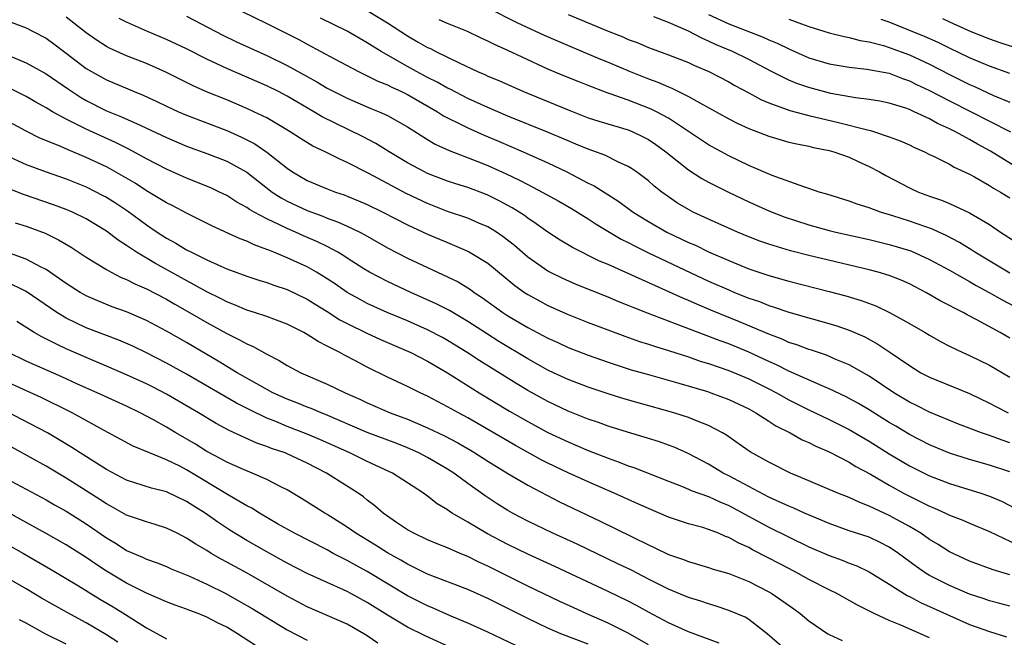
# Model space of a CAD drawing. Units: inches. Extents: x 2502000 to 2505000, y 1500000 to 1503000.
# Drawn here: x 2503742 to 2503840, y 1500445 to 1500506 of the extents above; entities that cross this region are included whole.
import ezdxf

# ---------------------------------------------------------------- set-up
doc = ezdxf.new("R2010")
doc.units = ezdxf.units.IN
doc.header["$MEASUREMENT"] = 0
doc.layers.add('LD25021500_2ft', color=80, linetype='Continuous')

msp = doc.modelspace()

# ---------------------------------------------------------------- linework, layer by layer
at = {"layer": 'LD25021500_2ft'}
for points, elevation in [([(2503759, 1500506.53), (2503762.613, 1500504.613), (2503763.973, 1500503.973), (2503767, 1500502.601), (2503769, 1500501.611), (2503771, 1500500.493), (2503771.971, 1500499.971), (2503773, 1500499.345), (2503775, 1500498.334), (2503777.335, 1500497.335), (2503778.166, 1500497), (2503779, 1500496.617), (2503781, 1500495.484), (2503783, 1500494.236), (2503783.771, 1500493.771), (2503785.149, 1500493.149), (2503787.919, 1500492.081), (2503789, 1500491.639), (2503790.821, 1500490.821), (2503792.175, 1500490.175), (2503793, 1500489.731), (2503793.495, 1500489.495), (2503794.423, 1500489), (2503796.074, 1500488.074), (2503797.34, 1500487.34), (2503799, 1500486.317), (2503799.792, 1500485.792), (2503802.303, 1500484.303), (2503803, 1500483.965), (2503803.621, 1500483.621), (2503805, 1500482.953), (2503811, 1500480.132), (2503813, 1500479.239), (2503813.586, 1500479), (2503815, 1500478.436), (2503816.075, 1500478.075), (2503817, 1500477.692), (2503817.537, 1500477.537), (2503819, 1500477.022), (2503823.685, 1500475.685), (2503825, 1500475.231), (2503826.557, 1500474.557), (2503827.854, 1500473.854), (2503829.056, 1500473.056), (2503831, 1500471.703), (2503832.147, 1500471), (2503833, 1500470.541), (2503837, 1500468.911), (2503839, 1500467.965), (2503839.623, 1500467.623), (2503840.854, 1500467)], 7966), ([(2503764.466, 1500507), (2503767, 1500505.789), (2503768.865, 1500504.865), (2503770.188, 1500504.188), (2503771, 1500503.737), (2503773.726, 1500502.274), (2503776.13, 1500501), (2503776.71, 1500500.71), (2503777, 1500500.586), (2503778.044, 1500500.044), (2503779, 1500499.661), (2503779.433, 1500499.433), (2503780.397, 1500499), (2503781, 1500498.705), (2503784.001, 1500497), (2503784.601, 1500496.601), (2503785, 1500496.389), (2503786.202, 1500495.798), (2503787, 1500495.383), (2503788.648, 1500494.648), (2503790.058, 1500494.059), (2503792.518, 1500493), (2503795, 1500491.89), (2503796.879, 1500491), (2503799, 1500489.896), (2503799.605, 1500489.605), (2503802.046, 1500488.046), (2503803.469, 1500487), (2503805, 1500486.057), (2503806.831, 1500485), (2503809, 1500483.978), (2503809.688, 1500483.688), (2503811, 1500483.044), (2503813, 1500482.163), (2503815, 1500481.354), (2503817, 1500480.692), (2503819, 1500480.126), (2503823, 1500479.1), (2503824.656, 1500478.656), (2503826.193, 1500478.193), (2503827.657, 1500477.656), (2503829.027, 1500477), (2503831, 1500475.899), (2503832.564, 1500475), (2503833, 1500474.733), (2503834.107, 1500474.107), (2503835, 1500473.637), (2503836.318, 1500473), (2503837, 1500472.701), (2503839, 1500471.738), (2503841, 1500470.569)], 7968), ([(2503777, 1500507.081), (2503779, 1500505.841), (2503781, 1500504.55), (2503782.065, 1500503.935), (2503783, 1500503.404), (2503783.281, 1500503.281), (2503783.817, 1500503), (2503786.146, 1500501.853), (2503787.988, 1500501), (2503788.7, 1500500.7), (2503789, 1500500.554), (2503790.096, 1500500.096), (2503792.573, 1500499), (2503797, 1500497.17), (2503799, 1500496.403), (2503800.061, 1500496.061), (2503803, 1500495.182), (2503803.439, 1500495), (2503804.498, 1500494.498), (2503805, 1500494.225), (2503805.733, 1500493.733), (2503806.729, 1500493), (2503809, 1500491.209), (2503810.336, 1500490.336), (2503811, 1500489.969), (2503812.967, 1500488.967), (2503815, 1500488.016), (2503817, 1500487.131), (2503818.53, 1500486.53), (2503821, 1500485.721), (2503823, 1500485.164), (2503823.675, 1500485), (2503827, 1500484.265), (2503829, 1500483.784), (2503831.132, 1500483.132), (2503833, 1500482.285), (2503835, 1500481.202), (2503837, 1500480.072), (2503837.669, 1500479.669), (2503838.942, 1500479), (2503840.246, 1500478.246), (2503842.643, 1500477)], 7972), ([(2503789, 1500507.343), (2503791.883, 1500505.883), (2503794.633, 1500504.633), (2503796.023, 1500504.023), (2503797.418, 1500503.418), (2503800.244, 1500502.244), (2503801, 1500501.945), (2503803.178, 1500501), (2503805, 1500500.259), (2503805.927, 1500499.927), (2503807, 1500499.464), (2503807.339, 1500499.339), (2503809, 1500498.522), (2503810.129, 1500497.871), (2503813, 1500496.294), (2503813.857, 1500495.857), (2503815, 1500495.33), (2503817, 1500494.552), (2503819, 1500493.978), (2503819.783, 1500493.783), (2503821, 1500493.555), (2503821.442, 1500493.442), (2503823, 1500493.137), (2503823.492, 1500493), (2503825, 1500492.461), (2503825.982, 1500492.018), (2503827, 1500491.554), (2503828.041, 1500491), (2503828.645, 1500490.645), (2503831, 1500489.412), (2503831.905, 1500489), (2503833, 1500488.592), (2503834.193, 1500488.193), (2503835, 1500487.86), (2503837, 1500486.938), (2503839, 1500485.748), (2503840.092, 1500485), (2503843.201, 1500483)], 7976), ([(2503797, 1500506.683), (2503801, 1500505.024), (2503802.444, 1500504.444), (2503803, 1500504.199), (2503803.877, 1500503.877), (2503805, 1500503.4), (2503807, 1500502.673), (2503809, 1500501.887), (2503809.599, 1500501.6), (2503811.008, 1500501), (2503813, 1500499.962), (2503813.611, 1500499.611), (2503815, 1500498.884), (2503816.212, 1500498.212), (2503817, 1500497.883), (2503819.108, 1500497.108), (2503821, 1500496.605), (2503823.933, 1500495.933), (2503826.819, 1500495.181), (2503827.122, 1500495.122), (2503827.531, 1500495), (2503829, 1500494.51), (2503830.1, 1500494.101), (2503831, 1500493.684), (2503831.452, 1500493.452), (2503832.507, 1500493), (2503833, 1500492.749), (2503833.464, 1500492.536), (2503835, 1500491.758), (2503835.468, 1500491.468), (2503837, 1500490.773), (2503837.49, 1500490.51), (2503839, 1500489.652), (2503839.394, 1500489.394), (2503840.079, 1500489), (2503841, 1500488.408)], 7978), ([(2503811, 1500506.697), (2503813, 1500505.762), (2503816.434, 1500504.434), (2503817, 1500504.168), (2503817.828, 1500503.828), (2503819, 1500503.249), (2503821, 1500502.376), (2503823, 1500501.762), (2503825, 1500501.42), (2503826.751, 1500501.249), (2503829, 1500500.827), (2503830.311, 1500500.311), (2503831, 1500500.088), (2503831.722, 1500499.722), (2503833, 1500499.116), (2503835, 1500498.066), (2503837.161, 1500497), (2503839, 1500496.071), (2503841.068, 1500495)], 7982), ([(2503741, 1500506.121), (2503743, 1500505.348), (2503743.704, 1500505), (2503745, 1500504.309), (2503745.764, 1500503.764), (2503747, 1500502.846), (2503749, 1500501.309), (2503749.513, 1500501), (2503751, 1500500.161), (2503753.773, 1500499), (2503754.654, 1500498.654), (2503756.023, 1500498.023), (2503757, 1500497.544), (2503758.173, 1500497), (2503759, 1500496.638), (2503763, 1500495.123), (2503764.479, 1500494.479), (2503765.802, 1500493.802), (2503767, 1500492.964), (2503769, 1500491.362), (2503769.549, 1500491), (2503771, 1500490.16), (2503773, 1500489.329), (2503773.841, 1500489), (2503774.71, 1500488.71), (2503775, 1500488.598), (2503776.132, 1500488.132), (2503777, 1500487.753), (2503778.542, 1500487), (2503781, 1500485.723), (2503783, 1500484.804), (2503785, 1500483.953), (2503785.682, 1500483.682), (2503787.075, 1500483.075), (2503789, 1500481.907), (2503791.687, 1500479.687), (2503792.658, 1500479), (2503793, 1500478.776), (2503794.145, 1500478.145), (2503795, 1500477.696), (2503797, 1500476.799), (2503799, 1500476.003), (2503802.64, 1500474.64), (2503804.118, 1500474.118), (2503805, 1500473.848), (2503805.626, 1500473.626), (2503807, 1500473.224), (2503809, 1500472.581), (2503810.164, 1500472.164), (2503811, 1500471.908), (2503813, 1500471.204), (2503815, 1500470.371), (2503817, 1500469.389), (2503817.751, 1500469), (2503819, 1500468.297), (2503819.86, 1500467.86), (2503821, 1500467.292), (2503823, 1500466.34), (2503825, 1500465.335), (2503827, 1500464.171), (2503829, 1500462.928), (2503831, 1500461.729), (2503833, 1500460.719), (2503835, 1500459.944), (2503838.134, 1500459), (2503839, 1500458.707), (2503840.188, 1500458.188), (2503841.504, 1500457.504)], 7960), ([(2503841, 1500461.116), (2503839, 1500461.799), (2503837, 1500462.366), (2503835, 1500462.98), (2503833, 1500463.809), (2503831, 1500464.851), (2503829.665, 1500465.665), (2503829, 1500466.051), (2503827, 1500467.296), (2503825.933, 1500467.933), (2503824.638, 1500468.638), (2503823, 1500469.406), (2503822.316, 1500469.684), (2503819, 1500471.156), (2503817.776, 1500471.776), (2503817, 1500472.107), (2503815, 1500473.031), (2503813, 1500473.858), (2503812.162, 1500474.162), (2503808.4, 1500475.6), (2503807, 1500476.119), (2503804.915, 1500476.916), (2503803.484, 1500477.484), (2503803, 1500477.7), (2503802.064, 1500478.064), (2503801, 1500478.516), (2503797.793, 1500479.793), (2503796.404, 1500480.404), (2503795.184, 1500481), (2503795, 1500481.098), (2503793, 1500482.504), (2503791.669, 1500483.669), (2503790.543, 1500484.543), (2503789.858, 1500485), (2503789, 1500485.523), (2503788.108, 1500485.893), (2503787, 1500486.379), (2503785, 1500487.069), (2503783, 1500487.839), (2503780.86, 1500488.86), (2503777.146, 1500490.854), (2503775, 1500491.946), (2503774.255, 1500492.255), (2503772.787, 1500493), (2503771.567, 1500493.567), (2503770.335, 1500494.335), (2503769.326, 1500495), (2503767, 1500496.373), (2503765.704, 1500497), (2503765, 1500497.322), (2503763, 1500498.172), (2503760.99, 1500498.99), (2503759.596, 1500499.597), (2503756.924, 1500500.924), (2503755, 1500501.786), (2503753, 1500502.575), (2503751.323, 1500503.323), (2503751, 1500503.49), (2503750.079, 1500504.079), (2503749, 1500504.843), (2503747, 1500506.409)], 7962), ([(2503841, 1500464.022), (2503840.261, 1500464.262), (2503839, 1500464.731), (2503838.198, 1500465), (2503835.88, 1500465.879), (2503833, 1500467.068), (2503831.722, 1500467.722), (2503831, 1500468.069), (2503829.463, 1500469), (2503827, 1500470.66), (2503825, 1500471.786), (2503823.675, 1500472.325), (2503822.734, 1500472.733), (2503821.239, 1500473.239), (2503821, 1500473.308), (2503819.783, 1500473.783), (2503819, 1500474.022), (2503818.333, 1500474.333), (2503817, 1500474.829), (2503814.076, 1500476.076), (2503811.225, 1500477.225), (2503809.813, 1500477.813), (2503809, 1500478.184), (2503808.419, 1500478.419), (2503801, 1500481.763), (2503800.126, 1500482.126), (2503797.457, 1500483.457), (2503796.209, 1500484.208), (2503795, 1500484.998), (2503793.836, 1500485.835), (2503793, 1500486.383), (2503792.652, 1500486.651), (2503792.117, 1500487), (2503791.43, 1500487.43), (2503790.132, 1500488.132), (2503789, 1500488.687), (2503788.775, 1500488.775), (2503787, 1500489.434), (2503785.809, 1500489.81), (2503785, 1500490.083), (2503783, 1500490.855), (2503782.707, 1500491), (2503781, 1500491.919), (2503779.181, 1500493), (2503777.834, 1500493.834), (2503776.515, 1500494.515), (2503772.487, 1500496.487), (2503771.666, 1500497), (2503769.972, 1500497.972), (2503769, 1500498.557), (2503768.144, 1500499), (2503767, 1500499.564), (2503763, 1500501.309), (2503761, 1500502.24), (2503759, 1500503.258), (2503757, 1500504.195), (2503755.085, 1500505), (2503753, 1500505.919), (2503752.285, 1500506.285)], 7964), ([(2503841, 1500474.452), (2503840.047, 1500475), (2503837.723, 1500476.277), (2503836.767, 1500476.767), (2503836.359, 1500477), (2503834.136, 1500478.136), (2503832.648, 1500479), (2503831, 1500479.851), (2503830.201, 1500480.201), (2503829, 1500480.671), (2503827.908, 1500481), (2503827, 1500481.24), (2503821, 1500482.679), (2503819.155, 1500483.155), (2503817, 1500483.806), (2503816.113, 1500484.113), (2503815, 1500484.538), (2503813.882, 1500485), (2503811, 1500486.287), (2503809.465, 1500487), (2503809, 1500487.243), (2503807.903, 1500487.903), (2503807, 1500488.514), (2503806.332, 1500489), (2503805.588, 1500489.588), (2503805, 1500490.106), (2503803.816, 1500491), (2503803.335, 1500491.335), (2503803, 1500491.543), (2503802.019, 1500491.981), (2503800.664, 1500492.664), (2503799, 1500493.26), (2503797.781, 1500493.781), (2503797, 1500494.086), (2503794.963, 1500494.963), (2503791, 1500496.563), (2503789, 1500497.415), (2503787, 1500498.33), (2503785.244, 1500499.244), (2503785, 1500499.354), (2503783.956, 1500499.956), (2503783, 1500500.421), (2503781.889, 1500501), (2503781, 1500501.491), (2503778.364, 1500503), (2503777.519, 1500503.52), (2503777, 1500503.862), (2503775, 1500505.008), (2503772.329, 1500506.329)], 7970), ([(2503841, 1500480.914), (2503837.537, 1500483), (2503837.219, 1500483.219), (2503835.98, 1500483.98), (2503834.673, 1500484.673), (2503833.929, 1500485), (2503833.298, 1500485.298), (2503831, 1500486.11), (2503829.367, 1500486.633), (2503828.123, 1500487), (2503827, 1500487.415), (2503825.787, 1500487.788), (2503825, 1500488.088), (2503822.781, 1500488.781), (2503822.022, 1500489), (2503821, 1500489.35), (2503820.501, 1500489.499), (2503817.343, 1500490.657), (2503815, 1500491.654), (2503813, 1500492.616), (2503811, 1500493.708), (2503807, 1500496.357), (2503805.8, 1500497), (2503805.265, 1500497.265), (2503803, 1500498.133), (2503801.205, 1500498.795), (2503800.895, 1500498.895), (2503799, 1500499.609), (2503797.993, 1500499.993), (2503796.572, 1500500.572), (2503795, 1500501.25), (2503792.419, 1500502.419), (2503791, 1500503.098), (2503789.682, 1500503.682), (2503789, 1500504.04), (2503788.339, 1500504.339), (2503786.993, 1500504.993), (2503785, 1500505.798), (2503784.167, 1500506.167)], 7974), ([(2503843, 1500490.654), (2503839.069, 1500493.069), (2503837.779, 1500493.779), (2503837, 1500494.232), (2503835.596, 1500495), (2503835, 1500495.296), (2503833.819, 1500495.819), (2503833, 1500496.277), (2503831.479, 1500497), (2503831, 1500497.22), (2503830.659, 1500497.34), (2503829, 1500497.866), (2503828.051, 1500498.051), (2503827, 1500498.222), (2503825.621, 1500498.379), (2503823.178, 1500498.822), (2503822.452, 1500499), (2503821, 1500499.395), (2503819.801, 1500499.801), (2503819, 1500500.133), (2503817.254, 1500501), (2503815, 1500502.192), (2503813.378, 1500503), (2503811.703, 1500503.703), (2503811, 1500504.041), (2503810.315, 1500504.315), (2503808.983, 1500505.017), (2503807, 1500505.878), (2503805.545, 1500506.455)], 7980), ([(2503819, 1500506.215), (2503820.261, 1500505.739), (2503821, 1500505.498), (2503823, 1500504.87), (2503824.491, 1500504.491), (2503825, 1500504.398), (2503826.09, 1500504.09), (2503827, 1500503.953), (2503828.415, 1500503.585), (2503829, 1500503.402), (2503831, 1500502.669), (2503833, 1500501.745), (2503835, 1500500.712), (2503837, 1500499.71), (2503837.498, 1500499.498), (2503839.374, 1500498.626), (2503841, 1500497.937)], 7984), ([(2503841, 1500500.814), (2503839, 1500501.521), (2503837, 1500502.369), (2503835, 1500503.328), (2503833.884, 1500503.884), (2503832.499, 1500504.499), (2503830.799, 1500505.201), (2503829, 1500505.914), (2503828.184, 1500506.184)], 7986), ([(2503834.298, 1500506.298), (2503835, 1500505.964), (2503837.128, 1500505), (2503839, 1500504.246), (2503839.917, 1500503.917), (2503841.427, 1500503.427)], 7988), ([(2503741.512, 1500502.488), (2503743, 1500501.874), (2503745, 1500500.774), (2503747.229, 1500499.229), (2503748.433, 1500498.433), (2503749, 1500498.108), (2503751, 1500497.093), (2503752.501, 1500496.501), (2503754.354, 1500495.646), (2503755, 1500495.368), (2503757, 1500494.416), (2503759, 1500493.56), (2503761, 1500492.841), (2503763, 1500492.075), (2503765, 1500490.961), (2503767.533, 1500489), (2503768.413, 1500488.413), (2503769, 1500488.095), (2503771, 1500487.146), (2503772.576, 1500486.576), (2503773, 1500486.399), (2503774.037, 1500486.037), (2503775, 1500485.6), (2503776.25, 1500485), (2503776.744, 1500484.744), (2503779, 1500483.437), (2503781, 1500482.404), (2503785, 1500480.543), (2503786.039, 1500480.039), (2503787.276, 1500479.276), (2503787.636, 1500479), (2503788.462, 1500478.462), (2503790.496, 1500477), (2503791, 1500476.675), (2503793, 1500475.495), (2503795, 1500474.439), (2503795.995, 1500473.995), (2503797, 1500473.517), (2503799, 1500472.73), (2503801, 1500472.036), (2503801.776, 1500471.776), (2503803.299, 1500471.299), (2503805, 1500470.807), (2503808.036, 1500469.964), (2503810.885, 1500469.115), (2503811.23, 1500469), (2503813, 1500468.328), (2503815, 1500467.383), (2503815.711, 1500467), (2503817, 1500466.174), (2503817.703, 1500465.703), (2503819.141, 1500465), (2503820.327, 1500464.327), (2503821, 1500464.043), (2503821.679, 1500463.68), (2503823, 1500463.121), (2503825, 1500462.077), (2503825.66, 1500461.661), (2503827.122, 1500460.878), (2503829, 1500459.786), (2503830.415, 1500459), (2503831, 1500458.69), (2503832.139, 1500458.139), (2503833, 1500457.688), (2503833.493, 1500457.493), (2503834.612, 1500457), (2503835, 1500456.81), (2503836.313, 1500456.314), (2503837, 1500456.01), (2503839, 1500455.181), (2503842.466, 1500453.534)], 7958), ([(2503841, 1500450.876), (2503839.348, 1500451.348), (2503837, 1500452.214), (2503835, 1500453.157), (2503833.884, 1500453.884), (2503833, 1500454.397), (2503832.135, 1500455), (2503831, 1500455.669), (2503829, 1500456.769), (2503827, 1500457.705), (2503826.053, 1500458.053), (2503825, 1500458.554), (2503823.884, 1500459), (2503821, 1500460.24), (2503819.154, 1500461), (2503817, 1500462.077), (2503815.129, 1500463.128), (2503813.962, 1500463.961), (2503812.776, 1500464.776), (2503812.397, 1500465), (2503811, 1500465.747), (2503809.796, 1500466.204), (2503809, 1500466.542), (2503807.525, 1500467), (2503803.988, 1500467.987), (2503802.442, 1500468.442), (2503801, 1500468.889), (2503799, 1500469.545), (2503797, 1500470.315), (2503795.552, 1500471), (2503795, 1500471.261), (2503793, 1500472.371), (2503790.115, 1500474.115), (2503788.889, 1500474.889), (2503787, 1500476.115), (2503785.186, 1500477.187), (2503783.867, 1500477.867), (2503781.324, 1500479), (2503779, 1500480.076), (2503777.221, 1500481), (2503776.655, 1500481.345), (2503775, 1500482.409), (2503774.651, 1500482.651), (2503774.056, 1500483), (2503773, 1500483.561), (2503772.035, 1500484.035), (2503770.632, 1500484.632), (2503769.84, 1500485), (2503769, 1500485.36), (2503768.261, 1500485.739), (2503767, 1500486.327), (2503765.74, 1500487), (2503765.265, 1500487.265), (2503765, 1500487.462), (2503763.996, 1500487.996), (2503763, 1500488.636), (2503762.265, 1500489), (2503761.409, 1500489.409), (2503759, 1500490.372), (2503757, 1500491.265), (2503755, 1500492.302), (2503753.255, 1500493.255), (2503751.924, 1500493.924), (2503749, 1500495.247), (2503748.476, 1500495.524), (2503747, 1500496.254), (2503745.643, 1500497), (2503745, 1500497.395), (2503743.962, 1500497.962), (2503743, 1500498.51), (2503741.346, 1500499.346)], 7956), ([(2503841, 1500447.734), (2503840.015, 1500448.016), (2503839, 1500448.275), (2503838.462, 1500448.462), (2503837, 1500448.923), (2503835, 1500449.787), (2503833, 1500450.808), (2503832.681, 1500451), (2503831.684, 1500451.684), (2503829.927, 1500453), (2503829, 1500453.621), (2503828.092, 1500454.092), (2503827, 1500454.599), (2503825, 1500455.261), (2503823, 1500455.965), (2503821.34, 1500456.66), (2503820.569, 1500457), (2503819.5, 1500457.5), (2503819, 1500457.693), (2503817.739, 1500458.261), (2503817, 1500458.609), (2503813, 1500460.738), (2503812.466, 1500461), (2503811, 1500461.876), (2503808.961, 1500462.961), (2503807.576, 1500463.575), (2503807, 1500463.784), (2503806.1, 1500464.1), (2503804.579, 1500464.579), (2503802.935, 1500465.064), (2503801, 1500465.676), (2503800.031, 1500466.031), (2503799, 1500466.376), (2503797, 1500467.177), (2503795, 1500468.133), (2503793, 1500469.236), (2503791.894, 1500469.895), (2503789.422, 1500471.422), (2503788.194, 1500472.194), (2503786.96, 1500473), (2503785.75, 1500473.75), (2503785, 1500474.206), (2503784.49, 1500474.49), (2503783, 1500475.272), (2503781, 1500476.157), (2503778.977, 1500477), (2503777, 1500477.9), (2503776.279, 1500478.279), (2503775, 1500478.996), (2503773.819, 1500479.819), (2503773, 1500480.362), (2503771.949, 1500481), (2503771, 1500481.536), (2503769, 1500482.453), (2503767.683, 1500483), (2503767.189, 1500483.189), (2503767, 1500483.284), (2503765.736, 1500483.736), (2503765, 1500484.097), (2503764.339, 1500484.339), (2503761.588, 1500485.588), (2503759, 1500486.877), (2503757.615, 1500487.615), (2503757, 1500487.915), (2503755, 1500489.132), (2503753.867, 1500489.867), (2503751.329, 1500491.329), (2503751, 1500491.498), (2503749, 1500492.444), (2503747.193, 1500493.193), (2503746.472, 1500493.528), (2503744.379, 1500494.379), (2503743, 1500495.068), (2503741, 1500496.153)], 7954), ([(2503741, 1500492.654), (2503743, 1500491.728), (2503745.005, 1500491), (2503747, 1500490.307), (2503749, 1500489.503), (2503750.664, 1500488.664), (2503751, 1500488.481), (2503751.912, 1500487.912), (2503753.114, 1500487.114), (2503755, 1500485.72), (2503755.436, 1500485.436), (2503756.059, 1500485), (2503756.63, 1500484.63), (2503757, 1500484.395), (2503757.912, 1500483.912), (2503759, 1500483.243), (2503759.471, 1500483), (2503761, 1500482.247), (2503762.393, 1500481.607), (2503763, 1500481.348), (2503765, 1500480.609), (2503766.206, 1500480.206), (2503767, 1500479.97), (2503767.703, 1500479.703), (2503769, 1500479.289), (2503771, 1500478.339), (2503771.816, 1500477.816), (2503773, 1500477.101), (2503774.277, 1500476.277), (2503775, 1500475.903), (2503776.944, 1500474.944), (2503778.306, 1500474.306), (2503781.319, 1500473), (2503783, 1500472.142), (2503785, 1500470.982), (2503788.154, 1500469), (2503791.177, 1500467.177), (2503793, 1500466.13), (2503795, 1500465.057), (2503797, 1500464.095), (2503797.776, 1500463.776), (2503799, 1500463.243), (2503801, 1500462.471), (2503802.095, 1500462.095), (2503803, 1500461.733), (2503803.555, 1500461.555), (2503807, 1500460.196), (2503808.301, 1500459.699), (2503809, 1500459.41), (2503809.276, 1500459.276), (2503811, 1500458.649), (2503812.123, 1500458.123), (2503813, 1500457.775), (2503817, 1500455.619), (2503821, 1500453.666), (2503823, 1500452.782), (2503824.313, 1500452.314), (2503825, 1500452.032), (2503825.755, 1500451.754), (2503827, 1500451.173), (2503829, 1500449.933), (2503830.796, 1500448.795), (2503831, 1500448.705), (2503832.11, 1500448.11), (2503835, 1500446.796), (2503837, 1500445.929), (2503839, 1500445.218), (2503840.679, 1500444.679)], 7952), ([(2503833, 1500444.585), (2503830.138, 1500445.862), (2503829, 1500446.323), (2503827.507, 1500447), (2503825.825, 1500447.825), (2503823.773, 1500449), (2503823, 1500449.369), (2503821, 1500450.396), (2503819.933, 1500451), (2503819, 1500451.478), (2503817, 1500452.538), (2503815.366, 1500453.366), (2503815, 1500453.571), (2503814.004, 1500454.004), (2503813, 1500454.586), (2503812.688, 1500454.688), (2503811.975, 1500455), (2503811, 1500455.386), (2503810.438, 1500455.562), (2503809, 1500455.958), (2503807, 1500456.618), (2503805, 1500457.454), (2503803.947, 1500457.947), (2503801.602, 1500459), (2503799, 1500460.112), (2503797, 1500461.023), (2503795, 1500461.992), (2503794.332, 1500462.332), (2503791.748, 1500463.749), (2503787, 1500466.502), (2503786.07, 1500467), (2503785, 1500467.612), (2503783, 1500468.661), (2503782.255, 1500469), (2503781, 1500469.626), (2503779, 1500470.559), (2503777, 1500471.548), (2503775.817, 1500472.183), (2503774.737, 1500472.737), (2503774.264, 1500473), (2503773, 1500473.657), (2503772.095, 1500474.095), (2503771, 1500474.82), (2503770.674, 1500475), (2503769, 1500475.834), (2503767.685, 1500476.315), (2503767, 1500476.586), (2503765.77, 1500477), (2503765, 1500477.241), (2503763.772, 1500477.772), (2503763, 1500478.057), (2503762.389, 1500478.389), (2503761, 1500479.067), (2503755.885, 1500481.885), (2503754.006, 1500483), (2503753.391, 1500483.391), (2503753, 1500483.686), (2503752.195, 1500484.195), (2503751, 1500485.103), (2503749, 1500486.323), (2503747.627, 1500487), (2503747, 1500487.27), (2503745.735, 1500487.735), (2503742.74, 1500488.74), (2503741, 1500489.44)], 7950), ([(2503741.934, 1500485.934), (2503743, 1500485.58), (2503744.891, 1500484.892), (2503746.248, 1500484.248), (2503747.501, 1500483.5), (2503749, 1500482.502), (2503751, 1500481.269), (2503751.484, 1500481), (2503752.483, 1500480.483), (2503753, 1500480.279), (2503753.836, 1500479.836), (2503755, 1500479.347), (2503757, 1500478.31), (2503757.827, 1500477.827), (2503759.301, 1500477), (2503761, 1500475.991), (2503763, 1500474.894), (2503764.283, 1500474.283), (2503765, 1500473.873), (2503765.621, 1500473.621), (2503767, 1500472.835), (2503768.213, 1500472.213), (2503769, 1500471.719), (2503770.367, 1500471), (2503773, 1500469.872), (2503774.784, 1500469), (2503776.315, 1500468.315), (2503777, 1500467.981), (2503779.286, 1500467), (2503781, 1500466.366), (2503783, 1500465.513), (2503784.694, 1500464.694), (2503786.006, 1500464.005), (2503787.272, 1500463.272), (2503787.723, 1500463), (2503789, 1500462.17), (2503791, 1500460.953), (2503793, 1500459.778), (2503796.132, 1500458.132), (2503800.206, 1500456.206), (2503805, 1500453.849), (2503805.594, 1500453.594), (2503807, 1500452.903), (2503808.414, 1500452.414), (2503809, 1500452.174), (2503811, 1500451.596), (2503811.442, 1500451.442), (2503813, 1500450.981), (2503815, 1500450.187), (2503817, 1500449.168), (2503817.288, 1500449), (2503819.477, 1500447.477), (2503820.131, 1500447), (2503821, 1500446.271), (2503822.883, 1500445), (2503823, 1500444.934), (2503824.317, 1500444.317)], 7948), ([(2503819.046, 1500443.046), (2503816.851, 1500445), (2503815, 1500446.411), (2503814.631, 1500446.63), (2503813, 1500447.325), (2503811.743, 1500447.743), (2503811, 1500447.96), (2503810.229, 1500448.229), (2503809, 1500448.609), (2503807, 1500449.441), (2503805, 1500450.439), (2503803.311, 1500451.311), (2503801.969, 1500451.969), (2503797.902, 1500453.902), (2503795.49, 1500455), (2503793, 1500456.202), (2503791.472, 1500457), (2503791, 1500457.267), (2503789.934, 1500457.934), (2503788.727, 1500458.727), (2503787, 1500459.97), (2503785.623, 1500461), (2503785, 1500461.399), (2503783, 1500462.558), (2503782.142, 1500463), (2503781, 1500463.505), (2503779.934, 1500463.934), (2503777, 1500465.039), (2503772.838, 1500466.838), (2503772.405, 1500467), (2503771.418, 1500467.418), (2503771, 1500467.57), (2503769.986, 1500467.986), (2503769, 1500468.36), (2503767.596, 1500469), (2503766.291, 1500469.709), (2503764.04, 1500471), (2503762.151, 1500472.151), (2503761, 1500472.811), (2503759, 1500474.006), (2503757, 1500475.15), (2503755, 1500476.191), (2503753, 1500477.053), (2503751.576, 1500477.576), (2503750.145, 1500478.145), (2503749, 1500478.65), (2503748.772, 1500478.773), (2503748.387, 1500479), (2503747, 1500479.897), (2503745, 1500481.288), (2503744.45, 1500481.55), (2503743, 1500482.322), (2503741, 1500483.035)], 7946), ([(2503812.039, 1500444.039), (2503809, 1500445.193), (2503807, 1500446.082), (2503805, 1500447.153), (2503803.812, 1500447.813), (2503803, 1500448.231), (2503801, 1500449.193), (2503795.677, 1500451.677), (2503793, 1500452.906), (2503791, 1500453.881), (2503788.957, 1500454.957), (2503787, 1500456.116), (2503785.466, 1500457), (2503785.181, 1500457.181), (2503785, 1500457.323), (2503783.947, 1500457.947), (2503783, 1500458.698), (2503782.581, 1500459), (2503779.522, 1500461), (2503777, 1500462.165), (2503775.254, 1500463), (2503772.326, 1500464.326), (2503771, 1500464.888), (2503769, 1500465.653), (2503767.87, 1500466.13), (2503767, 1500466.473), (2503765.289, 1500467.289), (2503763.967, 1500467.967), (2503759, 1500470.854), (2503757, 1500471.962), (2503755, 1500472.972), (2503753.626, 1500473.626), (2503752.235, 1500474.235), (2503749, 1500475.464), (2503747, 1500476.427), (2503746.073, 1500477), (2503743, 1500479.102), (2503741, 1500480.091)], 7944), ([(2503805, 1500443.902), (2503803, 1500445.066), (2503801, 1500446.062), (2503798.815, 1500447), (2503797.558, 1500447.558), (2503796.191, 1500448.191), (2503793, 1500449.728), (2503789, 1500451.723), (2503788.124, 1500452.125), (2503787, 1500452.697), (2503786.261, 1500453), (2503785, 1500453.552), (2503783.957, 1500453.957), (2503783, 1500454.356), (2503781.631, 1500455), (2503781, 1500455.356), (2503779.923, 1500456.077), (2503778.595, 1500457), (2503777.747, 1500457.747), (2503777, 1500458.3), (2503776.619, 1500458.619), (2503776.076, 1500459), (2503772.918, 1500461), (2503771, 1500461.986), (2503769, 1500462.927), (2503768.82, 1500463), (2503767.463, 1500463.463), (2503767, 1500463.655), (2503765.987, 1500463.987), (2503763.224, 1500465.224), (2503761.931, 1500465.931), (2503760.178, 1500467), (2503757, 1500468.863), (2503755.589, 1500469.589), (2503755, 1500469.882), (2503753, 1500470.798), (2503751, 1500471.665), (2503749, 1500472.497), (2503747, 1500473.365), (2503746.25, 1500473.75), (2503744.561, 1500474.561), (2503743.811, 1500475), (2503742.097, 1500476.097)], 7942), ([(2503799, 1500443.95), (2503796.292, 1500445), (2503795, 1500445.557), (2503794.006, 1500446.006), (2503793, 1500446.495), (2503789, 1500448.492), (2503787, 1500449.395), (2503783, 1500450.94), (2503781, 1500451.916), (2503780.324, 1500452.324), (2503779, 1500453.06), (2503777.816, 1500453.816), (2503775.861, 1500455), (2503775, 1500455.612), (2503773, 1500456.879), (2503772.783, 1500457), (2503770.451, 1500458.451), (2503769, 1500459.313), (2503768.373, 1500459.627), (2503767, 1500460.36), (2503765.534, 1500461), (2503764.652, 1500461.348), (2503763, 1500462.079), (2503762.42, 1500462.42), (2503761, 1500463.151), (2503759.873, 1500463.873), (2503757.929, 1500465), (2503757, 1500465.569), (2503755.703, 1500466.297), (2503754.376, 1500467), (2503753, 1500467.656), (2503750.076, 1500469), (2503748.14, 1500469.86), (2503746.579, 1500470.579), (2503743, 1500472.161), (2503741.252, 1500473)], 7940), ([(2503791.808, 1500443.808), (2503789, 1500445.15), (2503787, 1500446.063), (2503785.175, 1500446.825), (2503783.546, 1500447.546), (2503783, 1500447.763), (2503781, 1500448.771), (2503777, 1500451.191), (2503775.822, 1500451.822), (2503775, 1500452.287), (2503773.605, 1500453), (2503773, 1500453.336), (2503769.754, 1500455), (2503768.051, 1500455.949), (2503766.245, 1500457), (2503765.488, 1500457.488), (2503765, 1500457.732), (2503763.229, 1500458.771), (2503759, 1500461.329), (2503758.323, 1500461.677), (2503757, 1500462.318), (2503755.286, 1500463), (2503753.671, 1500463.671), (2503750.771, 1500465.23), (2503747.586, 1500467), (2503747.198, 1500467.198), (2503744.515, 1500468.515), (2503741, 1500470.121)], 7938), ([(2503785.513, 1500443.513), (2503782.78, 1500444.78), (2503781, 1500445.655), (2503779, 1500446.831), (2503777, 1500448.104), (2503775.358, 1500449), (2503775, 1500449.191), (2503774.64, 1500449.36), (2503773, 1500450.09), (2503771.009, 1500451.009), (2503769, 1500452.039), (2503767, 1500453.138), (2503765, 1500454.291), (2503763.318, 1500455.318), (2503762.105, 1500456.105), (2503760.858, 1500457), (2503759.711, 1500457.711), (2503759, 1500458.181), (2503757, 1500459.114), (2503755.498, 1500459.498), (2503753, 1500460.303), (2503751, 1500461.348), (2503748.408, 1500463), (2503747.561, 1500463.561), (2503746.316, 1500464.316), (2503745.129, 1500465), (2503741, 1500467.157)], 7936), ([(2503778.059, 1500444.059), (2503777, 1500444.785), (2503776.65, 1500445), (2503775, 1500445.944), (2503771, 1500447.687), (2503769, 1500448.735), (2503765.021, 1500451.021), (2503763, 1500452.137), (2503762.431, 1500452.431), (2503761.443, 1500453), (2503761, 1500453.274), (2503759.907, 1500453.907), (2503759, 1500454.523), (2503758.051, 1500455), (2503757, 1500455.52), (2503755.877, 1500455.877), (2503755, 1500456.126), (2503753, 1500456.82), (2503751.609, 1500457.609), (2503751, 1500457.926), (2503750.361, 1500458.361), (2503749, 1500459.243), (2503747, 1500460.503), (2503745, 1500461.675), (2503740.28, 1500464.28)], 7934), ([(2503739.99, 1500461), (2503745, 1500458.342), (2503745.849, 1500457.849), (2503747, 1500457.213), (2503749, 1500455.939), (2503751, 1500454.546), (2503751.972, 1500453.972), (2503753, 1500453.291), (2503754.614, 1500452.614), (2503755, 1500452.417), (2503756.061, 1500452.061), (2503757, 1500451.689), (2503757.472, 1500451.472), (2503759.273, 1500450.727), (2503761, 1500449.94), (2503762.897, 1500449), (2503764.249, 1500448.249), (2503765.513, 1500447.513), (2503769, 1500445.379), (2503771, 1500444.351)], 7932), ([(2503767, 1500443.091), (2503764.063, 1500445), (2503763, 1500445.643), (2503762.082, 1500446.082), (2503761, 1500446.657), (2503760.136, 1500447), (2503759.304, 1500447.304), (2503759, 1500447.439), (2503757.842, 1500447.842), (2503757, 1500448.169), (2503755, 1500449.025), (2503753, 1500450.027), (2503751, 1500451.241), (2503749.94, 1500451.94), (2503749, 1500452.593), (2503747, 1500453.858), (2503745, 1500454.987), (2503742.418, 1500456.418), (2503739.829, 1500457.829)], 7930), ([(2503741, 1500453.988), (2503742.764, 1500453), (2503745.438, 1500451.438), (2503748.228, 1500449.772), (2503750.42, 1500448.42), (2503751.678, 1500447.678), (2503752.913, 1500446.913), (2503755, 1500445.574), (2503757, 1500444.481)], 7928), ([(2503752.15, 1500444.15), (2503751, 1500444.898), (2503749, 1500446.067), (2503747.097, 1500447.097), (2503744.553, 1500448.553), (2503743, 1500449.479), (2503741, 1500450.63)], 7926), ([(2503747, 1500443.945), (2503744.914, 1500445), (2503743, 1500446.036), (2503742.364, 1500446.364)], 7924)]:
    msp.add_lwpolyline(points, dxfattribs=dict(at, elevation=elevation))

doc.saveas('drawing.dxf')
